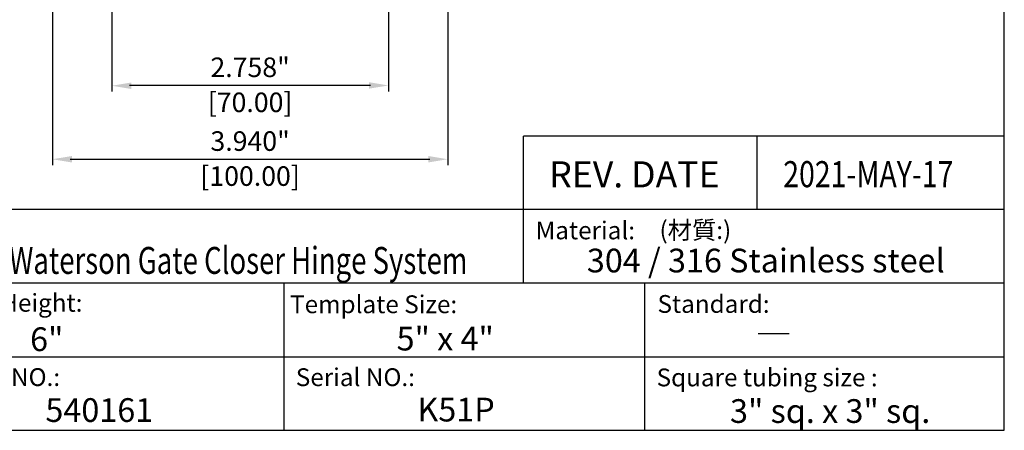
# Model space of a CAD drawing. Units: millimetres. Extents: x 628 to 1024, y 5 to 610.
# Drawn here: x 775 to 1024, y 5 to 109 of the extents above; entities that cross this region are included whole.
import ezdxf

# ---------------------------------------------------------------- set-up
doc = ezdxf.new("R2010")
doc.units = ezdxf.units.MM
doc.header["$LTSCALE"] = 10
doc.layers.add('2', color=7, linetype='Continuous')
doc.layers.add('4', color=7, linetype='Continuous')
doc.styles.get("Standard").update_dxf_attribs({"font": 'GOTHIC.TTF'})

msp = doc.modelspace()

# ---------------------------------------------------------------- linework, layer by layer
for p, q in [((1024.23, 5.19), (1024.23, 609.87)), ((798.42, 165.17), (798.42, 90.95)), ((868.42, 165.17), (868.42, 90.95)), ((783.42, 132.36), (783.42, 72.28)), ((883.42, 132.36), (883.42, 72.28)), ((863.92, 92.45), (802.92, 92.45)), ((902.61, 61.03), (902.61, 79.64)), ((1024.23, 79.64), (902.61, 79.64)), ((961.62, 79.64), (961.62, 61.03)), ((787.92, 73.78), (878.92, 73.78)), ((1024.23, 61.03), (628.21, 61.03)), ((902.61, 42.42), (902.61, 61.03)), ((1024.23, 42.42), (750.96, 42.42)), ((841.95, 42.42), (841.95, 5.19)), ((933.24, 42.42), (933.24, 5.19)), ((961.93, 29.66), (969.76, 29.66)), ((750.96, 23.8), (1024.23, 23.8)), ((628.21, 5.19), (1024.23, 5.19))]:
    msp.add_line(p, q)
for points in [[(803.37, 93.2), (803.37, 91.55), (798.42, 92.38)], [(863.47, 91.63), (863.47, 93.28), (868.42, 92.45)], [(788.37, 74.6), (788.37, 72.95), (783.42, 73.78)], [(878.47, 72.95), (878.47, 74.6), (883.42, 73.78)]]:
    msp.add_solid(points)

# ---------------------------------------------------------------- texts
msp.add_text('(材質:)', height=4.505).set_placement((936.99, 53.6))
at = {"char_height": 4.95, "attachment_point": 5}
for s, insert in [('2.758"', (833.42, 96.41)), ('[70.00]', (833.42, 87.54)), ('3.940"', (833.42, 77.73)), ('[100.00]', (833.42, 68.87))]:
    msp.add_mtext(s, dxfattribs=dict(at, insert=insert))
at = {"layer": '2'}
for s, height, p in [('Material:', 4.505, (905.64, 53.51)), ('Pivot Height:', 4.5045, (754.01, 35.18)), ('Template Size:', 4.5045, (843.53, 34.81)), ('Standard:', 4.505, (936.49, 34.89)), ('Model NO.:', 4.505, (753.88, 16.37)), ('Serial NO.:', 4.5045, (844.98, 16.35)), ('Square tubing size :', 4.5045, (936.26, 16.29))]:
    msp.add_text(s, height=height, dxfattribs=at).set_placement(p)
at = {"layer": '4'}
for s, height, p in [('REV. DATE', 6.6, (909.1, 66.65)), ('304 / 316 Stainless steel', 6.006, (918.62, 45.13)), ('6"', 6.006, (777.76, 25.21)), ('5" x 4"', 6.006, (870.48, 25.37)), ('540161', 6.006, (781.63, 7.28)), ('K51P', 6.006, (875.74, 7.4)), ('3" sq. x 3" sq.', 6.006, (954.84, 7.03))]:
    msp.add_text(s, height=height, dxfattribs=at).set_placement(p)
for s, height, width, p in [('2021-MAY-17', 6.6, 0.8, (968.3, 66.7)), ('3in1 Waterson Gate Closer Hinge System', 6.8108, 0.75, (757.01, 44.76))]:
    msp.add_text(s, height=height, dxfattribs=dict(at, width=width)).set_placement(p)

doc.saveas('drawing.dxf')
